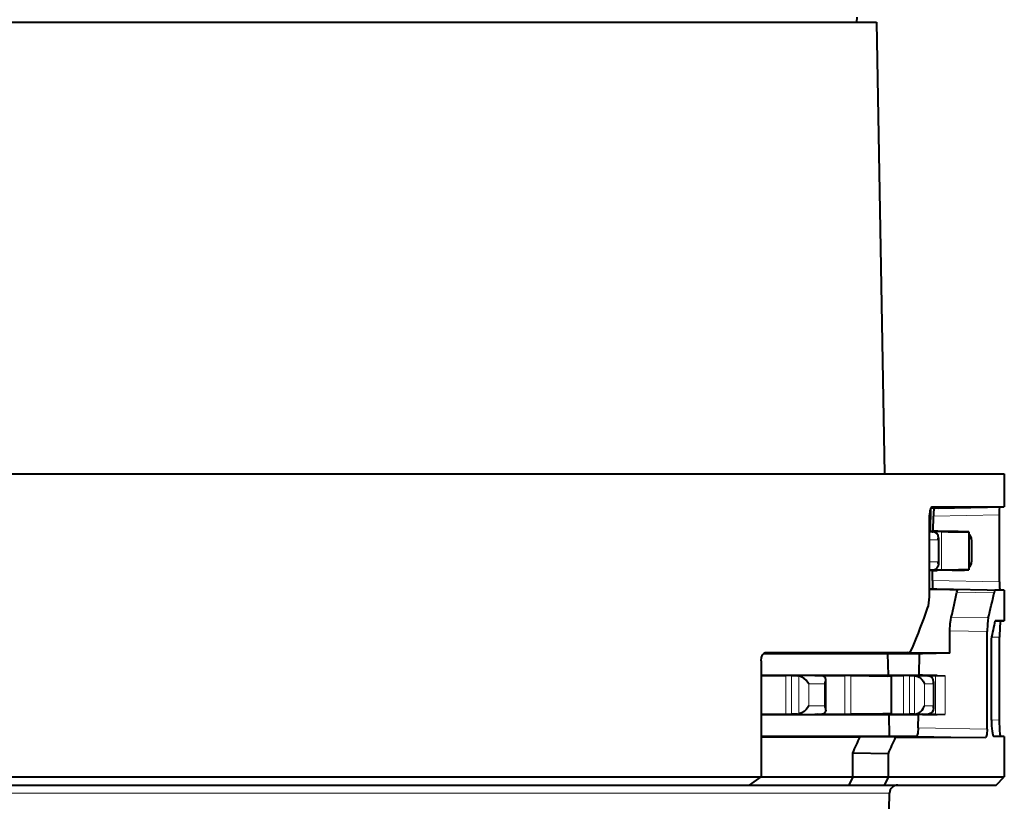
# Model space of a CAD drawing. Extents: x 38 to 577, y 20 to 384.
# Drawn here: x 532 to 562, y 170 to 194 of the extents above; entities that cross this region are included whole.
import ezdxf

# ---------------------------------------------------------------- set-up
doc = ezdxf.new("R2010")
doc.units = 0

msp = doc.modelspace()

# ---------------------------------------------------------------- linework, layer by layer
at = {"color": 7, "lineweight": 40, "ltscale": 0.003752}
msp.add_line((557.569092, 193.684998), (557.574341, 193.834991), dxfattribs=at)
at = {"color": 7, "lineweight": 40}
for p, q in [((498.270447, 193.684998), (558.174133, 193.684998)), ((496.844208, 179.884995), (562.074158, 179.884995)), ((501.507813, 170.634995), (554.643494, 170.634995)), ((501.843475, 170.384995), (554.291443, 170.384995))]:
    msp.add_line(p, q, dxfattribs=at)
at = {"color": 7, "lineweight": 40, "ltscale": 0.345052}
msp.add_line((558.174133, 193.684998), (558.415039, 179.88501), dxfattribs=at)
at = {"color": 7, "lineweight": 40, "ltscale": 0.025074}
msp.add_line((562.074158, 179.884995), (562.074158, 178.88205), dxfattribs=at)
at = {"color": 7, "lineweight": 40, "ltscale": 0.017725}
msp.add_line((559.816772, 178.135544), (559.830505, 178.844421), dxfattribs=at)
at = {"color": 7, "lineweight": 13, "ltscale": 0.017707}
msp.add_line((559.818481, 178.135544), (559.832214, 178.843674), dxfattribs=at)
at = {"color": 7, "lineweight": 40, "ltscale": 0.005627}
msp.add_line((560.055054, 178.843994), (559.829956, 178.843674), dxfattribs=at)
at = {"color": 7, "lineweight": 40, "ltscale": 0.050103}
msp.add_line((560.055054, 178.843994), (562.058838, 178.881485), dxfattribs=at)
at = {"color": 7, "lineweight": 40, "ltscale": 0.000383}
msp.add_line((562.074158, 178.88205), (562.058838, 178.881485), dxfattribs=at)
at = {"color": 7, "lineweight": 40, "ltscale": 0.062331}
msp.add_line((559.786011, 176.135452), (559.786011, 178.628693), dxfattribs=at)
at = {"color": 7, "lineweight": 40, "ltscale": 0.011469}
msp.add_line((559.9021, 178.13559), (559.910034, 178.594269), dxfattribs=at)
at = {"color": 7, "lineweight": 13, "ltscale": 0.05035}
msp.add_line((559.910034, 178.594269), (561.923645, 178.634018), dxfattribs=at)
at = {"color": 7, "lineweight": 40, "ltscale": 0.051201}
msp.add_line((561.923645, 176.585968), (561.923645, 178.634018), dxfattribs=at)
at = {"color": 7, "lineweight": 40, "ltscale": 0.006441}
msp.add_line((559.78595, 178.135544), (560.043579, 178.135559), dxfattribs=at)
at = {"color": 7, "lineweight": 40, "ltscale": 0.005728}
for p, q in [((559.78595, 178.127045), (560.015076, 178.126984)), ((560.015076, 176.942993), (559.78595, 176.942947))]:
    msp.add_line(p, q, dxfattribs=at)
at = {"color": 7, "lineweight": 40, "ltscale": 0.002222}
for p, q in [((559.874878, 178.121719), (559.786011, 178.123383)), ((559.786011, 176.946594), (559.874878, 176.948273))]:
    msp.add_line(p, q, dxfattribs=at)
at = {"color": 7, "lineweight": 13, "ltscale": 0.002222}
for p, q in [((559.786011, 178.121735), (559.874878, 178.121719)), ((559.786011, 176.948257), (559.874878, 176.948273))]:
    msp.add_line(p, q, dxfattribs=at)
at = {"color": 7, "lineweight": 40, "ltscale": 0.000717}
for p, q in [((559.874878, 178.121719), (559.903442, 178.119308)), ((559.874878, 176.948273), (559.903442, 176.950684))]:
    msp.add_line(p, q, dxfattribs=at)
at = {"color": 7, "lineweight": 40, "ltscale": 0.003539}
msp.add_line((560.04364, 178.135559), (559.9021, 178.13559), dxfattribs=at)
at = {"color": 7, "lineweight": 40, "ltscale": 0.003417}
for p, q in [((560.151733, 178.125137), (560.015076, 178.126984)), ((560.151733, 176.944855), (560.015076, 176.942993))]:
    msp.add_line(p, q, dxfattribs=at)
at = {"color": 7, "lineweight": 13, "ltscale": 0.001681}
for p, q in [((560.015076, 178.059753), (560.015076, 178.126984)), ((560.015076, 176.942993), (560.015076, 177.010239))]:
    msp.add_line(p, q, dxfattribs=at)
at = {"color": 7, "lineweight": 40, "ltscale": 0.019585}
msp.add_line((560.826843, 178.120911), (560.043579, 178.135559), dxfattribs=at)
at = {"color": 7, "lineweight": 13, "ltscale": 0.029507}
msp.add_line((560.151733, 176.944855), (560.151733, 178.125137), dxfattribs=at)
at = {"color": 7, "lineweight": 40, "ltscale": 2.4e-05}
for p, q in [((560.397217, 178.126801), (560.398193, 178.126816)), ((560.397217, 176.943192), (560.398193, 176.943176))]:
    msp.add_line(p, q, dxfattribs=at)
at = {"color": 7, "lineweight": 40, "ltscale": 0.002137}
for p, q in [((560.482666, 178.124954), (560.397217, 178.126801)), ((560.482666, 176.945038), (560.397217, 176.943192))]:
    msp.add_line(p, q, dxfattribs=at)
at = {"color": 7, "lineweight": 40, "ltscale": 0.002797}
for p, q in [((560.398193, 178.126816), (560.510071, 178.126663)), ((560.510071, 176.943329), (560.398193, 176.943176))]:
    msp.add_line(p, q, dxfattribs=at)
at = {"color": 7, "lineweight": 40, "ltscale": 0.003756}
for p, q in [((560.660278, 178.123932), (560.510071, 178.126663)), ((560.660278, 176.94606), (560.510071, 176.943329))]:
    msp.add_line(p, q, dxfattribs=at)
at = {"color": 7, "lineweight": 40, "ltscale": 0.003963}
msp.add_line((560.660278, 178.123932), (560.818787, 178.120987), dxfattribs=at)
at = {"color": 7, "lineweight": 40, "ltscale": 0.000217}
for p, q in [((560.835632, 178.120636), (560.826965, 178.120911)), ((560.835632, 176.949341), (560.826965, 176.949081))]:
    msp.add_line(p, q, dxfattribs=at)
at = {"color": 7, "lineweight": 40, "ltscale": 0.028931}
msp.add_line((560.995239, 178.113617), (560.995239, 176.95636), dxfattribs=at)
at = {"color": 7, "lineweight": 13, "ltscale": 0.006322}
for p, q in [((559.798767, 177.871811), (560.051636, 177.871765)), ((559.798767, 177.198181), (560.051636, 177.198212))]:
    msp.add_line(p, q, dxfattribs=at)
at = {"color": 7, "lineweight": 13, "ltscale": 0.016841}
msp.add_line((559.798767, 177.198181), (559.798767, 177.871811), dxfattribs=at)
at = {"color": 7, "lineweight": 13, "ltscale": 0.016839}
msp.add_line((560.051636, 177.871765), (560.051636, 177.198212), dxfattribs=at)
at = {"color": 7, "lineweight": 40, "ltscale": 0.019915}
msp.add_line((560.059387, 177.933289), (560.059387, 177.136703), dxfattribs=at)
at = {"color": 7, "lineweight": 13, "ltscale": 0.000121}
for p, q in [((561.069336, 177.870987), (561.074158, 177.870895)), ((561.069336, 177.199005), (561.074158, 177.199097))]:
    msp.add_line(p, q, dxfattribs=at)
at = {"color": 7, "lineweight": 13, "ltscale": 0.0168}
msp.add_line((561.069336, 177.199005), (561.069336, 177.870987), dxfattribs=at)
at = {"color": 7, "lineweight": 40, "ltscale": 0.016795}
msp.add_line((561.074158, 177.870895), (561.074158, 177.199097), dxfattribs=at)
at = {"color": 7, "lineweight": 40, "ltscale": 0.005916}
msp.add_line((560.022583, 176.934036), (559.78595, 176.934067), dxfattribs=at)
at = {"color": 7, "lineweight": 40, "ltscale": 0.009603}
msp.add_line((559.786011, 176.550034), (559.793457, 176.934067), dxfattribs=at)
at = {"color": 7, "lineweight": 13, "ltscale": 0.011837}
msp.add_line((559.786072, 176.460693), (559.795227, 176.934067), dxfattribs=at)
at = {"color": 7, "lineweight": 40, "ltscale": 0.007691}
msp.add_line((559.875854, 176.626404), (559.881165, 176.93399), dxfattribs=at)
at = {"color": 7, "lineweight": 40, "ltscale": 0.003537}
msp.add_line((559.881165, 176.93399), (560.022644, 176.934036), dxfattribs=at)
at = {"color": 7, "lineweight": 40, "ltscale": 0.02011}
msp.add_line((560.826843, 176.949081), (560.022583, 176.934036), dxfattribs=at)
at = {"color": 7, "lineweight": 40, "ltscale": 0.003966}
msp.add_line((560.818909, 176.949005), (560.660278, 176.94606), dxfattribs=at)
at = {"color": 7, "lineweight": 13, "ltscale": 0.000201}
msp.add_line((560.818787, 176.949005), (560.826843, 176.949081), dxfattribs=at)
at = {"color": 7, "lineweight": 13, "ltscale": 0.051205}
msp.add_line((559.875854, 176.626404), (561.923645, 176.585968), dxfattribs=at)
at = {"color": 7, "lineweight": 40, "ltscale": 0.005653}
msp.add_line((559.78595, 176.37709), (560.012085, 176.376801), dxfattribs=at)
at = {"color": 7, "lineweight": 40, "ltscale": 0.01571}
msp.add_line((560.414429, 176.360962), (559.786011, 176.361298), dxfattribs=at)
at = {"color": 7, "lineweight": 40, "ltscale": 0.051176}
msp.add_line((560.012085, 176.376801), (562.058777, 176.338501), dxfattribs=at)
at = {"color": 7, "lineweight": 40, "ltscale": 0.005737}
msp.add_line((560.414429, 176.360962), (560.643921, 176.360718), dxfattribs=at)
at = {"color": 7, "lineweight": 13, "ltscale": 0.028333}
msp.add_line((560.627258, 176.276672), (561.760376, 176.255966), dxfattribs=at)
at = {"color": 7, "lineweight": 40, "ltscale": 0.000485}
msp.add_line((560.643921, 176.360718), (560.66333, 176.360687), dxfattribs=at)
at = {"color": 7, "lineweight": 13, "ltscale": 0.028343}
msp.add_line((560.66333, 176.360687), (561.796875, 176.339951), dxfattribs=at)
at = {"color": 7, "lineweight": 40, "ltscale": 0.006548}
msp.add_line((562.058777, 176.338501), (561.796875, 176.339951), dxfattribs=at)
at = {"color": 7, "lineweight": 40, "ltscale": 0.000385}
msp.add_line((562.074158, 176.337936), (562.058777, 176.338501), dxfattribs=at)
at = {"color": 7, "lineweight": 40, "ltscale": 0.023378}
msp.add_line((562.074158, 176.337936), (562.074158, 175.402802), dxfattribs=at)
at = {"color": 7, "lineweight": 13, "ltscale": 0.02831}
for p, q in [((561.585022, 175.48941), (560.45282, 175.509903)), ((561.546631, 175.073074), (560.414429, 175.093597))]:
    msp.add_line(p, q, dxfattribs=at)
at = {"color": 7, "lineweight": 40, "ltscale": 0.006921}
msp.add_line((561.795227, 175.397552), (562.072021, 175.402725), dxfattribs=at)
at = {"color": 7, "lineweight": 40, "ltscale": 0.006899}
msp.add_line((562.072021, 175.402725), (561.796082, 175.402084), dxfattribs=at)
at = {"color": 7, "lineweight": 40, "ltscale": 5.3e-05}
for p, q in [((562.074158, 175.402802), (562.072021, 175.402725)), ((562.074158, 171.867188), (562.072021, 171.867264))]:
    msp.add_line(p, q, dxfattribs=at)
at = {"color": 7, "lineweight": 40, "ltscale": 0.017114}
msp.add_line((560.414429, 174.409027), (560.414429, 175.093597), dxfattribs=at)
at = {"color": 7, "lineweight": 40, "ltscale": 0.074563}
msp.add_line((561.546631, 172.090561), (561.546631, 175.073074), dxfattribs=at)
at = {"color": 7, "lineweight": 40, "ltscale": 0.061948}
msp.add_line((561.683044, 172.365875), (561.683044, 174.843811), dxfattribs=at)
at = {"color": 7, "lineweight": 13, "ltscale": 0.005706}
msp.add_line((561.923645, 174.903427), (561.695435, 174.898956), dxfattribs=at)
at = {"color": 7, "lineweight": 40, "ltscale": 0.063422}
msp.add_line((561.923645, 172.366562), (561.923645, 174.903427), dxfattribs=at)
at = {"color": 7, "lineweight": 40, "ltscale": 0.088645}
msp.add_line((554.643494, 174.180786), (554.643494, 170.634995), dxfattribs=at)
at = {"color": 7, "lineweight": 40, "ltscale": 0.119182}
msp.add_line((559.483276, 174.392181), (554.716003, 174.392212), dxfattribs=at)
at = {"color": 7, "lineweight": 13, "ltscale": 0.000111}
msp.add_line((554.798828, 174.430817), (554.794373, 174.43071), dxfattribs=at)
at = {"color": 7, "lineweight": 40, "ltscale": 0.108292}
msp.add_line((554.798828, 174.430817), (559.130493, 174.428696), dxfattribs=at)
at = {"color": 7, "lineweight": 13, "ltscale": 0.026657}
msp.add_line((559.130493, 174.428696), (558.064392, 174.4086), dxfattribs=at)
at = {"color": 7, "lineweight": 40, "ltscale": 0.002101}
msp.add_line((558.148438, 174.408585), (558.064392, 174.4086), dxfattribs=at)
at = {"color": 7, "lineweight": 40, "ltscale": 0.026657}
msp.add_line((559.13208, 174.428711), (558.065979, 174.4086), dxfattribs=at)
at = {"color": 7, "lineweight": 40, "ltscale": 0.014299}
msp.add_line((558.720398, 174.408554), (558.148438, 174.408585), dxfattribs=at)
at = {"color": 7, "lineweight": 40, "ltscale": 0.016382}
msp.add_line((558.510925, 174.392059), (558.522339, 173.736877), dxfattribs=at)
at = {"color": 7, "lineweight": 40, "ltscale": 0.042351}
msp.add_line((560.414429, 174.409027), (558.720398, 174.408554), dxfattribs=at)
at = {"color": 7, "lineweight": 40, "ltscale": 0.016384}
msp.add_line((559.471985, 173.736908), (559.483276, 174.392181), dxfattribs=at)
at = {"color": 7, "lineweight": 40, "ltscale": 0.002359}
msp.add_line((559.577637, 174.39389), (559.483276, 174.392181), dxfattribs=at)
at = {"color": 7, "lineweight": 40, "ltscale": 0.020923}
msp.add_line((560.414429, 174.409027), (559.577637, 174.39389), dxfattribs=at)
at = {"color": 7, "lineweight": 40, "ltscale": 0.120712}
msp.add_line((554.643494, 173.736908), (559.471985, 173.736908), dxfattribs=at)
at = {"color": 7, "lineweight": 40, "ltscale": 0.018878}
for p, q in [((554.643494, 173.726898), (555.398621, 173.726974)), ((555.398621, 172.543015), (554.643494, 172.543091))]:
    msp.add_line(p, q, dxfattribs=at)
at = {"color": 7, "lineweight": 40, "ltscale": 0.004447}
for p, q in [((555.576477, 173.724884), (555.398621, 173.726974)), ((555.576477, 172.545105), (555.398621, 172.543015))]:
    msp.add_line(p, q, dxfattribs=at)
at = {"color": 7, "lineweight": 13, "ltscale": 0.029599}
msp.add_line((555.398621, 172.543015), (555.398621, 173.726974), dxfattribs=at)
at = {"color": 7, "lineweight": 40, "ltscale": 0.004485}
for p, q in [((555.576477, 173.724884), (555.755859, 173.721558)), ((555.755859, 172.548431), (555.576477, 172.545105))]:
    msp.add_line(p, q, dxfattribs=at)
at = {"color": 7, "lineweight": 13, "ltscale": 0.029494}
msp.add_line((555.576477, 172.545105), (555.576477, 173.724884), dxfattribs=at)
at = {"color": 7, "lineweight": 13, "ltscale": 0.018578}
for p, q in [((556.498962, 173.721664), (555.755859, 173.721558)), ((556.498962, 172.548325), (555.755859, 172.548431))]:
    msp.add_line(p, q, dxfattribs=at)
at = {"color": 7, "lineweight": 13, "ltscale": 0.029058}
msp.add_line((555.801453, 172.553833), (555.801453, 173.716156), dxfattribs=at)
at = {"color": 7, "lineweight": 40, "ltscale": 0.000487}
for p, q in [((556.290955, 173.7267), (556.310425, 173.727051)), ((556.290955, 172.543289), (556.310425, 172.542938))]:
    msp.add_line(p, q, dxfattribs=at)
at = {"color": 7, "lineweight": 40, "ltscale": 0.001814}
for p, q in [((556.363464, 173.724457), (556.290955, 173.7267)), ((556.363464, 172.545532), (556.290955, 172.543289))]:
    msp.add_line(p, q, dxfattribs=at)
at = {"color": 7, "lineweight": 40, "ltscale": 0.022231}
for p, q in [((556.310425, 173.727051), (557.199646, 173.727112)), ((557.199646, 172.542877), (556.310425, 172.542938))]:
    msp.add_line(p, q, dxfattribs=at)
at = {"color": 7, "lineweight": 40, "ltscale": 0.003388}
msp.add_line((556.498962, 173.721664), (556.363464, 173.724457), dxfattribs=at)
at = {"color": 7, "lineweight": 40, "ltscale": 0.023109}
msp.add_line((556.620056, 172.672821), (556.620056, 173.597168), dxfattribs=at)
at = {"color": 7, "lineweight": 40, "ltscale": 0.004529}
for p, q in [((557.380798, 173.725311), (557.199646, 173.727112)), ((557.380798, 172.544678), (557.199646, 172.542877))]:
    msp.add_line(p, q, dxfattribs=at)
at = {"color": 7, "lineweight": 13, "ltscale": 0.029606}
msp.add_line((557.199646, 172.542877), (557.199646, 173.727112), dxfattribs=at)
at = {"color": 7, "lineweight": 13, "ltscale": 0.029516}
msp.add_line((557.380798, 172.544678), (557.380798, 173.725311), dxfattribs=at)
at = {"color": 7, "lineweight": 40, "ltscale": 0.000417}
for p, q in [((558.341919, 173.726837), (558.358582, 173.727142)), ((558.341919, 172.543152), (558.358582, 172.542847))]:
    msp.add_line(p, q, dxfattribs=at)
at = {"color": 7, "lineweight": 40, "ltscale": 0.000999}
for p, q in [((558.381836, 173.725342), (558.341919, 173.726837)), ((558.381836, 172.544647), (558.341919, 172.543152))]:
    msp.add_line(p, q, dxfattribs=at)
at = {"color": 7, "lineweight": 40, "ltscale": 0.015787}
for p, q in [((558.358582, 173.727142), (558.990051, 173.727127)), ((558.990051, 172.542862), (558.358582, 172.542847))]:
    msp.add_line(p, q, dxfattribs=at)
at = {"color": 7, "lineweight": 40, "ltscale": 0.029057}
msp.add_line((558.62146, 173.716141), (558.62146, 172.553848), dxfattribs=at)
at = {"color": 7, "lineweight": 40, "ltscale": 0.004613}
for p, q in [((559.174561, 173.724564), (558.990051, 173.727127)), ((559.174561, 172.545425), (558.990051, 172.542862))]:
    msp.add_line(p, q, dxfattribs=at)
at = {"color": 7, "lineweight": 13, "ltscale": 0.029607}
msp.add_line((558.990051, 172.542862), (558.990051, 173.727127), dxfattribs=at)
at = {"color": 7, "lineweight": 40, "ltscale": 0.003811}
for p, q in [((559.174561, 173.724564), (559.326965, 173.721786)), ((559.326965, 172.548203), (559.174561, 172.545425))]:
    msp.add_line(p, q, dxfattribs=at)
at = {"color": 7, "lineweight": 13, "ltscale": 0.029478}
msp.add_line((559.174561, 172.545425), (559.174561, 173.724564), dxfattribs=at)
at = {"color": 7, "lineweight": 13, "ltscale": 0.010199}
for p, q in [((559.326538, 173.721802), (559.734497, 173.721741)), ((559.326538, 172.548187), (559.734497, 172.548248))]:
    msp.add_line(p, q, dxfattribs=at)
at = {"color": 7, "lineweight": 13, "ltscale": 0.02934}
msp.add_line((559.326965, 173.721786), (559.326965, 172.548203), dxfattribs=at)
at = {"color": 7, "lineweight": 40, "ltscale": 0.002642}
msp.add_line((559.577637, 173.734985), (559.471985, 173.736908), dxfattribs=at)
at = {"color": 7, "lineweight": 40, "ltscale": 0.000121}
for p, q in [((559.478638, 173.727005), (559.483459, 173.727081)), ((559.478638, 172.542984), (559.483459, 172.542908))]:
    msp.add_line(p, q, dxfattribs=at)
at = {"color": 7, "lineweight": 40, "ltscale": 0.00234}
for p, q in [((559.572205, 173.724792), (559.478638, 173.727005)), ((559.572205, 172.545197), (559.478638, 172.542984))]:
    msp.add_line(p, q, dxfattribs=at)
at = {"color": 7, "lineweight": 40, "ltscale": 0.012318}
for p, q in [((559.483459, 173.727081), (559.976196, 173.727005)), ((559.976196, 172.542984), (559.483459, 172.542908))]:
    msp.add_line(p, q, dxfattribs=at)
at = {"color": 7, "lineweight": 40, "ltscale": 0.004058}
for p, q in [((559.734497, 173.721741), (559.572205, 173.724792)), ((559.572205, 172.545197), (559.734497, 172.548248))]:
    msp.add_line(p, q, dxfattribs=at)
at = {"color": 7, "lineweight": 40, "ltscale": 0.011077}
for p, q in [((560.02063, 173.72699), (559.577637, 173.734985)), ((559.577637, 172.535004), (560.02063, 172.542999))]:
    msp.add_line(p, q, dxfattribs=at)
at = {"color": 7, "lineweight": 40, "ltscale": 0.000614}
for p, q in [((559.734497, 173.721741), (559.758972, 173.71991)), ((559.734497, 172.548248), (559.758972, 172.550079))]:
    msp.add_line(p, q, dxfattribs=at)
at = {"color": 7, "lineweight": 40, "ltscale": 0.007243}
for p, q in [((559.976196, 173.727005), (560.265869, 173.722565)), ((559.976196, 172.542984), (560.265869, 172.547424))]:
    msp.add_line(p, q, dxfattribs=at)
at = {"color": 7, "lineweight": 13, "ltscale": 0.029601}
msp.add_line((559.976196, 173.727005), (559.976196, 172.542984), dxfattribs=at)
at = {"color": 7, "lineweight": 40, "ltscale": 0.006132}
for p, q in [((560.02063, 173.72699), (560.265869, 173.722565)), ((560.02063, 172.542999), (560.265869, 172.547424))]:
    msp.add_line(p, q, dxfattribs=at)
at = {"color": 7, "lineweight": 13, "ltscale": 0.029379}
msp.add_line((560.265869, 173.722565), (560.265869, 172.547424), dxfattribs=at)
at = {"color": 7, "lineweight": 13, "ltscale": 0.01216}
for p, q in [((556.58606, 173.471695), (556.09967, 173.471619)), ((556.58606, 172.798294), (556.09967, 172.79837))]:
    msp.add_line(p, q, dxfattribs=at)
at = {"color": 7, "lineweight": 13, "ltscale": 0.016831}
msp.add_line((556.09967, 172.79837), (556.09967, 173.471619), dxfattribs=at)
at = {"color": 7, "lineweight": 13, "ltscale": 0.016835}
msp.add_line((556.58606, 172.798294), (556.58606, 173.471695), dxfattribs=at)
at = {"color": 7, "lineweight": 13, "ltscale": 0.006767}
for p, q in [((559.635376, 173.471832), (559.906067, 173.471802)), ((559.635376, 172.798157), (559.906067, 172.798187))]:
    msp.add_line(p, q, dxfattribs=at)
at = {"color": 7, "lineweight": 13, "ltscale": 0.016842}
msp.add_line((559.635376, 173.471832), (559.635376, 172.798157), dxfattribs=at)
at = {"color": 7, "lineweight": 13, "ltscale": 0.01684}
msp.add_line((559.906067, 173.471802), (559.906067, 172.798187), dxfattribs=at)
at = {"color": 7, "lineweight": 40, "ltscale": 0.020124}
msp.add_line((559.914917, 173.537476), (559.914917, 172.732513), dxfattribs=at)
at = {"color": 7, "lineweight": 40, "ltscale": 0.120195}
msp.add_line((559.451294, 172.532715), (554.643494, 172.5327), dxfattribs=at)
at = {"color": 7, "lineweight": 40, "ltscale": 0.003396}
msp.add_line((556.363464, 172.545532), (556.499268, 172.548325), dxfattribs=at)
at = {"color": 7, "lineweight": 40, "ltscale": 0.016354}
msp.add_line((558.543396, 172.532745), (558.55481, 171.878693), dxfattribs=at)
at = {"color": 7, "lineweight": 40, "ltscale": 0.010106}
msp.add_line((559.444336, 172.12854), (559.451294, 172.532715), dxfattribs=at)
at = {"color": 7, "lineweight": 40, "ltscale": 0.003159}
msp.add_line((559.577637, 172.535004), (559.451294, 172.532715), dxfattribs=at)
at = {"color": 7, "lineweight": 13, "ltscale": 0.006007}
msp.add_line((561.923645, 172.366562), (561.683411, 172.371262), dxfattribs=at)
at = {"color": 7, "lineweight": 13, "ltscale": 0.052566}
msp.add_line((559.444336, 172.12854), (561.546631, 172.090561), dxfattribs=at)
at = {"color": 7, "lineweight": 40, "ltscale": 0.118793}
msp.add_line((554.643494, 171.878555), (559.395203, 171.878601), dxfattribs=at)
at = {"color": 7, "lineweight": 40, "ltscale": 0.07005}
for p, q in [((554.643494, 171.860565), (557.445496, 171.861313)), ((554.643494, 170.634995), (557.445496, 170.634995))]:
    msp.add_line(p, q, dxfattribs=at)
at = {"color": 7, "lineweight": 40, "ltscale": 0.005553}
msp.add_line((557.445496, 171.861313), (557.667603, 171.861359), dxfattribs=at)
at = {"color": 7, "lineweight": 40, "ltscale": 0.027129}
msp.add_line((558.752563, 171.841217), (557.667603, 171.861359), dxfattribs=at)
at = {"color": 7, "lineweight": 40, "ltscale": 0.068732}
msp.add_line((558.752563, 171.841217), (561.501831, 171.840546), dxfattribs=at)
at = {"color": 7, "lineweight": 13, "ltscale": 0.052674}
msp.add_line((559.395203, 171.878601), (561.501831, 171.840546), dxfattribs=at)
at = {"color": 7, "lineweight": 40, "ltscale": 0.008151}
msp.add_line((561.746033, 171.873352), (562.072021, 171.867264), dxfattribs=at)
at = {"color": 7, "lineweight": 40, "ltscale": 0.007883}
msp.add_line((562.072021, 171.867264), (561.756714, 171.86795), dxfattribs=at)
at = {"color": 7, "lineweight": 40, "ltscale": 0.030805}
msp.add_line((562.074158, 171.867188), (562.074158, 170.634995), dxfattribs=at)
at = {"color": 7, "lineweight": 40, "ltscale": 0.027171}
msp.add_line((558.532166, 171.341156), (557.445496, 171.361313), dxfattribs=at)
at = {"color": 7, "lineweight": 40, "ltscale": 0.018158}
msp.add_line((557.445496, 170.634995), (557.445496, 171.361313), dxfattribs=at)
at = {"color": 7, "lineweight": 40, "ltscale": 0.017654}
msp.add_line((558.532166, 170.634995), (558.532166, 171.341156), dxfattribs=at)
at = {"color": 7, "lineweight": 40, "ltscale": 0.010795}
msp.add_line((554.291443, 170.384995), (554.643494, 170.634995), dxfattribs=at)
at = {"color": 7, "lineweight": 40, "ltscale": 0.00698}
msp.add_line((557.445496, 170.634995), (557.321167, 170.384995), dxfattribs=at)
at = {"color": 7, "lineweight": 40, "ltscale": 0.027167}
msp.add_line((557.445496, 170.634995), (558.532166, 170.634995), dxfattribs=at)
at = {"color": 7, "lineweight": 40, "ltscale": 0.006989}
msp.add_line((558.532166, 170.634995), (558.407043, 170.384995), dxfattribs=at)
at = {"color": 7, "lineweight": 40, "ltscale": 0.08855}
msp.add_line((558.532166, 170.634995), (562.074158, 170.634995), dxfattribs=at)
at = {"color": 7, "lineweight": 40, "ltscale": 0.008839}
msp.add_line((561.824158, 170.384995), (562.074158, 170.634995), dxfattribs=at)
at = {"color": 7, "lineweight": 40, "ltscale": 0.09821}
msp.add_line((553.392761, 170.384995), (557.321167, 170.384995), dxfattribs=at)
at = {"color": 7, "lineweight": 40, "ltscale": 0.027147}
msp.add_line((557.321167, 170.384995), (558.407043, 170.384995), dxfattribs=at)
at = {"color": 7, "lineweight": 40, "ltscale": 0.085428}
msp.add_line((558.407043, 170.384995), (561.824158, 170.384995), dxfattribs=at)
at = {"color": 7, "lineweight": 13}
msp.add_line((497.878632, 170.139359), (558.569885, 170.139359), dxfattribs=at)
at = {"color": 7, "lineweight": 40, "ltscale": 0.012611}
msp.add_line((558.561035, 169.634995), (558.569885, 170.139359), dxfattribs=at)
at = {"color": 7, "lineweight": 40}
for points in [[(559.875305, 178.878632), (559.862854, 178.876144), (559.839294, 178.857178), (559.81543, 178.813599), (559.798462, 178.755722), (559.786011, 178.628693)], [(559.935059, 178.843445), (559.933655, 178.841614), (559.930908, 178.835144), (559.923157, 178.796997), (559.914307, 178.703796), (559.910034, 178.594269)], [(561.923645, 178.634018), (561.929321, 178.798035), (561.936462, 178.858536), (561.941956, 178.879303)], [(560.059387, 177.933289), (560.048584, 178.000793), (560.012451, 178.062714), (559.967346, 178.098145), (559.903442, 178.119308)], [(560.059387, 177.136703), (560.048584, 177.069199), (560.012451, 177.007263), (559.967346, 176.971848), (559.903442, 176.950684)], [(559.875854, 176.626404), (559.878296, 176.468613), (559.883911, 176.407806), (559.889404, 176.382462), (559.891418, 176.378281), (559.892517, 176.37709)], [(561.923645, 176.585968), (561.929321, 176.422028), (561.936462, 176.361511), (561.941956, 176.340714)], [(560.627258, 176.276672), (560.642578, 176.333771), (560.650818, 176.350891), (560.656372, 176.357666), (560.65918, 176.359604), (560.66333, 176.360687)], [(561.796875, 176.339951), (561.792664, 176.338867), (561.789795, 176.336929), (561.78418, 176.33017), (561.775879, 176.313065), (561.760376, 176.255966)], [(559.732849, 175.781784), (559.756042, 175.859818), (559.772644, 175.947052), (559.786011, 176.135452)], [(560.414429, 175.093597), (560.424133, 175.322556), (560.436218, 175.424927), (560.45282, 175.509903)], [(561.585022, 175.48941), (561.56842, 175.404434), (561.556335, 175.302048), (561.546631, 175.073074)], [(561.962708, 175.40065), (561.956726, 175.387268), (561.945496, 175.331879), (561.933411, 175.211029), (561.923645, 174.903427)], [(559.130493, 174.428696), (559.16272, 174.435028), (559.193726, 174.45369), (559.222656, 174.483734), (559.272827, 174.575241)], [(554.643494, 174.180786), (554.655151, 174.275589), (554.689819, 174.358734), (554.729126, 174.404099), (554.776917, 174.428314), (554.798828, 174.430817)], [(556.09967, 173.471619), (556.063843, 173.528564), (556.018188, 173.583084), (555.959656, 173.6362), (555.889221, 173.682495), (555.801453, 173.716156)], [(556.620056, 173.597168), (556.612, 173.647552), (556.583435, 173.691315), (556.549194, 173.712372), (556.499268, 173.721664)], [(557.380798, 173.725311), (558.501587, 173.71402), (558.607727, 173.714996), (558.619934, 173.715698), (558.62146, 173.716141)], [(559.326965, 173.721786), (559.379822, 173.715027), (559.474182, 173.675842), (559.522705, 173.640732), (559.562744, 173.601212), (559.599365, 173.551727), (559.635376, 173.471832)], [(559.914917, 173.537476), (559.904175, 173.604279), (559.868164, 173.665344), (559.836426, 173.692047), (559.758972, 173.71991)], [(556.09967, 172.79837), (556.063843, 172.741425), (556.018188, 172.686905), (555.959656, 172.633789), (555.889221, 172.587494), (555.801453, 172.553833)], [(556.620056, 172.672821), (556.612, 172.622437), (556.583435, 172.578674), (556.549194, 172.557617), (556.499268, 172.548325)], [(559.326965, 172.548203), (559.379822, 172.554962), (559.474182, 172.594147), (559.522705, 172.629257), (559.562744, 172.668777), (559.599365, 172.718262), (559.635376, 172.798157)], [(559.914917, 172.732513), (559.904175, 172.66571), (559.868164, 172.604645), (559.836426, 172.577942), (559.758972, 172.550079)], [(558.62146, 172.553848), (558.618103, 172.554474), (558.591431, 172.555389), (558.368225, 172.555573), (557.380798, 172.544678)], [(561.683044, 172.365875), (561.687866, 172.192352), (561.702576, 172.033508), (561.726135, 171.915588), (561.73938, 171.883087), (561.746277, 171.873444), (561.753235, 171.868561), (561.756714, 171.86795)], [(561.962708, 171.869339), (561.956726, 171.882721), (561.945496, 171.93811), (561.933411, 172.05896), (561.923645, 172.366562)], [(559.444336, 172.12854), (559.430603, 171.964218), (559.415588, 171.903976), (559.406921, 171.886749), (559.402283, 171.881561), (559.397583, 171.878937), (559.395203, 171.878601)], [(561.546631, 172.090561), (561.535767, 171.926331), (561.521729, 171.865982), (561.513611, 171.849075), (561.509216, 171.843857), (561.5047, 171.841034), (561.501831, 171.840546)]]:
    msp.add_lwpolyline(points, dxfattribs=at)
for centre, radius, start, end in [((560.580627, 601.415161), 422.536633, 269.904361, 270.20045), ((561.877014, 268.826477), 90.717417, 268.910295, 269.443078), ((559.787598, 133.331223), 44.798883, 88.455328, 89.111067), ((560.814026, 177.869141), 0.251882, 80.113358, 88.892897), ((560.823792, 177.865952), 0.254959, 80.098516, 87.621703), ((559.505249, 177.790237), 0.304673, 15.530103, 22.859106), ((559.803406, 177.934372), 0.255948, 345.842517, 359.756734), ((560.815613, 177.865814), 0.25378, 1.166574, 44.962961), ((560.824646, 177.871033), 0.249512, 359.969084, 46.862543), ((559.505249, 177.279755), 0.304673, 337.140894, 344.469897), ((559.803406, 177.13562), 0.255948, 0.243266, 14.157483), ((560.815613, 177.204163), 0.25378, 315.037042, 358.833426), ((560.824646, 177.198959), 0.249512, 313.137457, 0.030916), ((561.877014, 86.242508), 90.718427, 90.556922, 91.089698), ((559.787659, 221.736389), 44.796502, 270.888912, 271.544686), ((560.814026, 177.200836), 0.251882, 271.107103, 279.886737), ((560.823792, 177.204041), 0.254957, 272.378269, 279.901682), ((545.047058, 179.417648), 15.893651, 345.766846, 348.60188), ((545.634827, 179.54129), 16.456824, 345.746471, 348.484493), ((517.198975, 191.30748), 45.278913, 338.312923, 339.946937), ((544.794006, 178.554108), 17.291772, 347.609673, 349.497136), ((555.751526, 173.49028), 0.231318, 77.547188, 88.930771), ((556.334778, 173.608429), 0.285793, 331.446891, 357.738047), ((558.347046, 169.288055), 4.436966, 86.453734, 89.550357), ((559.657837, 173.538803), 0.257116, 344.893686, 359.703448), ((556.334778, 172.66156), 0.285793, 2.261953, 28.553109), ((559.657837, 172.731186), 0.257116, 0.296552, 15.106314), ((555.751526, 172.779709), 0.231318, 271.069229, 282.452812), ((558.347046, 176.982224), 4.437256, 270.449738, 273.546163), ((516.846313, 189.695816), 44.547167, 335.696175, 336.399922), ((516.558838, 190.140854), 45.991203, 335.872579, 336.553397), ((558.819824, 170.134995), 0.25, 90.000003, 178.999997)]:
    msp.add_arc(centre, radius, start, end, dxfattribs=at)

doc.saveas('drawing.dxf')
